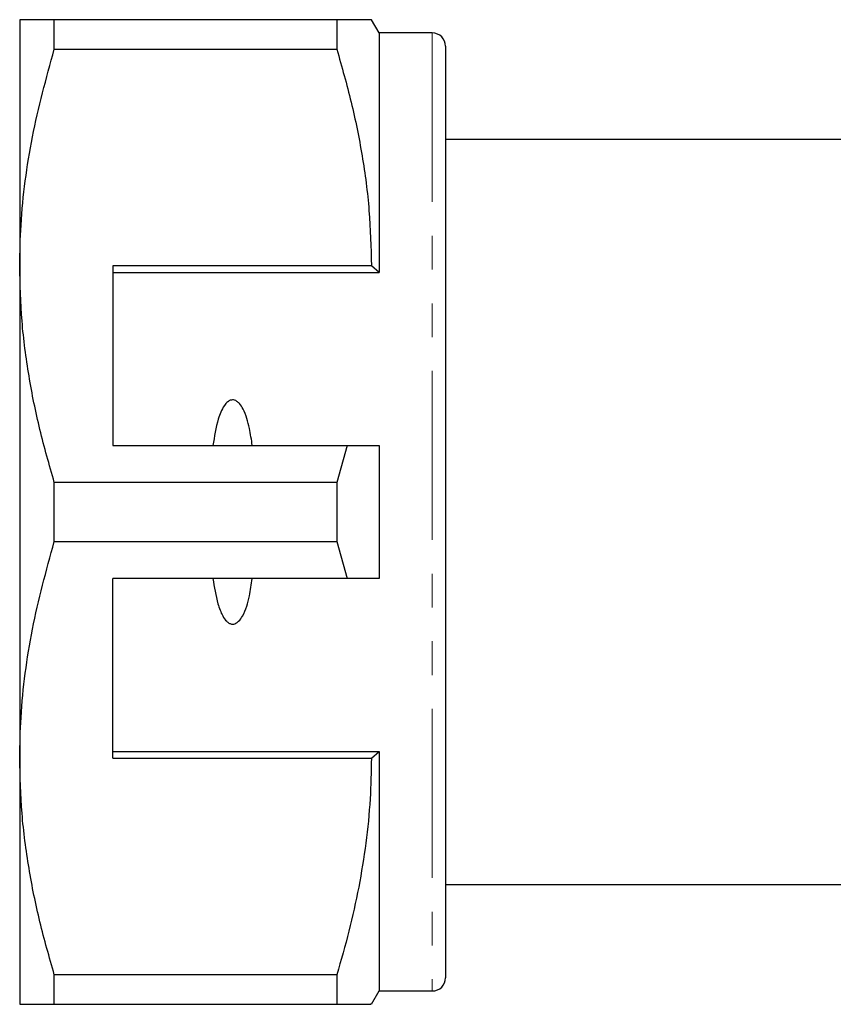
# Model space of a CAD drawing. Units: millimetres. Extents: x 120 to 287, y 67 to 281.
# Drawn here: x 120 to 150, y 72 to 109 of the extents above; entities that cross this region are included whole.
import ezdxf

# ---------------------------------------------------------------- set-up
doc = ezdxf.new("R2010")
doc.units = ezdxf.units.MM
doc.linetypes.add('PHANTOM', pattern=[12.7, 6.35, -1.27, 1.27, -1.27, 1.27, -1.27])

msp = doc.modelspace()

# ---------------------------------------------------------------- linework, layer by layer
at = {"color": 7, "linetype": 'Continuous', "lineweight": 25}
for p, q in [((119.68, 109.414), (119.68, 100.164)), ((120.98, 108.302), (120.98, 109.414)), ((131.593, 109.414), (120.98, 109.414)), ((131.593, 109.414), (131.593, 108.302)), ((133.18, 108.914), (132.892, 109.414)), ((135.18, 108.914), (133.18, 108.914)), ((133.18, 108.914), (133.18, 99.914)), ((135.68, 108.414), (135.68, 73.414)), ((120.98, 108.302), (131.593, 108.302)), ((150.98, 104.914), (135.68, 104.914)), ((119.68, 100.164), (119.68, 81.664)), ((132.892, 100.164), (123.18, 100.164)), ((123.18, 100.164), (123.18, 93.414)), ((123.18, 99.914), (133.18, 99.914)), ((133.18, 99.914), (132.892, 100.164)), ((123.18, 93.414), (131.983, 93.414)), ((131.983, 93.414), (131.593, 92.025)), ((133.18, 93.414), (133.18, 88.414)), ((120.98, 89.802), (120.98, 92.025)), ((131.593, 92.025), (120.98, 92.025)), ((131.593, 92.025), (131.593, 89.802)), ((120.98, 89.802), (131.593, 89.802)), ((131.593, 89.802), (131.983, 88.414)), ((131.983, 88.414), (123.18, 88.414)), ((123.18, 81.664), (123.18, 88.414)), ((123.18, 81.914), (133.18, 81.914)), ((132.892, 81.664), (133.18, 81.914)), ((133.18, 81.914), (133.18, 72.914)), ((119.68, 81.664), (119.68, 72.414)), ((123.18, 81.664), (132.892, 81.664)), ((135.68, 76.914), (150.98, 76.914)), ((131.593, 73.525), (120.98, 73.525)), ((120.98, 72.414), (120.98, 73.525)), ((131.593, 73.525), (131.593, 72.414)), ((132.892, 72.414), (133.18, 72.914)), ((133.18, 72.914), (135.18, 72.914)), ((120.98, 72.414), (131.593, 72.414))]:
    msp.add_line(p, q, dxfattribs=at)
at = {"color": 8, "linetype": 'PHANTOM', "lineweight": 18}
msp.add_line((135.18, 108.914), (135.18, 72.914), dxfattribs=at)
at = {"color": 7, "linetype": 'Continuous', "lineweight": 25}
for centre, start, end in [((135.18, 108.414), 0, 90), ((135.18, 73.414), 270, 0)]:
    msp.add_arc(centre, 0.5, start, end, dxfattribs=at)
for points, knots in [([(120.98, 109.414), (120.856, 109.414), (120.608, 109.414), (120.299, 109.414), (120.042, 109.414), (119.843, 109.414), (119.707, 109.414), (119.689, 109.414), (119.68, 109.414)], [0, 0, 0, 0, 0.159679, 0.319537, 0.480045, 0.640823, 0.820169, 1, 1, 1, 1]), ([(132.888, 109.414), (132.889, 109.414), (132.899, 109.414), (132.859, 109.414), (132.761, 109.414), (132.581, 109.414), (132.319, 109.414), (131.993, 109.414), (131.726, 109.414), (131.593, 109.414)], [0, 0, 0, 0, 0.019529, 0.165599, 0.311938, 0.483157, 0.654734, 0.827243, 1, 1, 1, 1]), ([(119.68, 100.164), (119.69, 100.674), (119.71, 101.74), (119.875, 103.358), (120.227, 105.573), (120.678, 107.208), (120.98, 108.302)], [0, 0, 0, 0, 0.186077, 0.38817, 0.590901, 1, 1, 1, 1]), ([(131.593, 108.302), (131.781, 107.642), (132.159, 106.319), (132.565, 104.296), (132.84, 102.241), (132.874, 100.857), (132.892, 100.164)], [0, 0, 0, 0, 0.24768, 0.496103, 0.747414, 1, 1, 1, 1]), ([(120.98, 92.025), (120.791, 92.685), (120.413, 94.008), (120.007, 96.031), (119.732, 98.086), (119.698, 99.47), (119.68, 100.164)], [0, 0, 0, 0, 0.24768, 0.496103, 0.747414, 1, 1, 1, 1]), ([(128.419, 93.414), (128.387, 93.629), (128.317, 94.097), (128.167, 94.636), (127.967, 94.962), (127.852, 95.071), (127.76, 95.119), (127.671, 95.131), (127.581, 95.112), (127.47, 95.044), (127.284, 94.821), (127.073, 94.266), (126.993, 93.748), (126.942, 93.414)], [0, 0, 0, 0, 0.166171, 0.361832, 0.424444, 0.456689, 0.482044, 0.502416, 0.522798, 0.550706, 0.59935, 0.742053, 1, 1, 1, 1]), ([(131.983, 93.414), (132.126, 93.414), (132.526, 93.414), (132.925, 93.414), (133.18, 93.414)], [0, 0, 0, 0, 0.360044, 1, 1, 1, 1]), ([(119.68, 81.664), (119.69, 82.174), (119.71, 83.24), (119.875, 84.858), (120.227, 87.073), (120.678, 88.708), (120.98, 89.802)], [0, 0, 0, 0, 0.186077, 0.38817, 0.590901, 1, 1, 1, 1]), ([(126.942, 88.414), (126.991, 88.092), (127.064, 87.608), (127.259, 87.072), (127.417, 86.836), (127.538, 86.737), (127.632, 86.699), (127.724, 86.7), (127.816, 86.733), (127.938, 86.827), (128.158, 87.155), (128.314, 87.711), (128.386, 88.194), (128.419, 88.414)], [0, 0, 0, 0, 0.247315, 0.372814, 0.435754, 0.463077, 0.490685, 0.510872, 0.531003, 0.563706, 0.626328, 0.830614, 1, 1, 1, 1]), ([(133.18, 88.414), (132.925, 88.414), (132.526, 88.414), (132.126, 88.414), (131.983, 88.414)], [0, 0, 0, 0, 0.639956, 1, 1, 1, 1]), ([(120.98, 73.525), (120.791, 74.185), (120.413, 75.508), (120.007, 77.531), (119.732, 79.586), (119.698, 80.97), (119.68, 81.664)], [0, 0, 0, 0, 0.24768, 0.496103, 0.747414, 1, 1, 1, 1]), ([(132.892, 81.664), (132.882, 81.153), (132.862, 80.087), (132.699, 78.469), (132.429, 76.812), (132.064, 75.161), (131.75, 74.071), (131.593, 73.525)], [0, 0, 0, 0, 0.186013, 0.388096, 0.590817, 0.795191, 1, 1, 1, 1]), ([(119.68, 72.414), (119.689, 72.414), (119.707, 72.414), (119.842, 72.414), (120.041, 72.414), (120.296, 72.414), (120.606, 72.414), (120.855, 72.414), (120.98, 72.414)], [0, 0, 0, 0, 0.179341, 0.359177, 0.518758, 0.678619, 0.839211, 1, 1, 1, 1]), ([(131.593, 72.414), (131.725, 72.414), (131.991, 72.414), (132.316, 72.414), (132.581, 72.414), (132.755, 72.414), (132.876, 72.414), (132.868, 72.414), (132.865, 72.414)], [0, 0, 0, 0, 0.171345, 0.342915, 0.515309, 0.688048, 0.829441, 1, 1, 1, 1])]:
    msp.add_open_spline(points, degree=3, knots=knots, dxfattribs=at)

doc.saveas('drawing.dxf')
